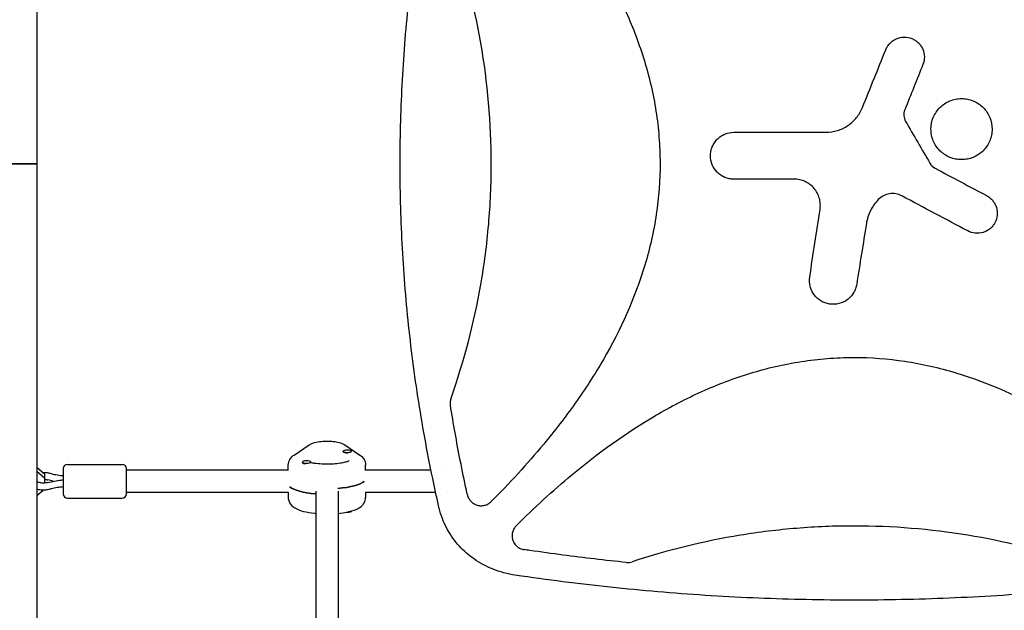
# Model space of a CAD drawing. Units: millimetres. Extents: x -5631 to 4060, y -4768 to 3962.
# Drawn here: x -2125 to -1425, y 223 to 644 of the extents above; entities that cross this region are included whole.
import ezdxf

# ---------------------------------------------------------------- set-up
doc = ezdxf.new("R2010")
doc.units = ezdxf.units.MM
doc.header["$LTSCALE"] = 20
doc.linetypes.add('HIDDEN', pattern=[9.525, 6.35, -3.175])
doc.layers.add('2d', color=230, linetype='Continuous')
doc.layers.add('EN-Free_Space_Hatch', color=10, linetype='HIDDEN')

msp = doc.modelspace()

# ---------------------------------------------------------------- hatches: boundary and pattern name
at = {"layer": 'EN-Free_Space_Hatch'}
h = msp.add_hatch(dxfattribs=at)
h.set_pattern_fill('ANSI31', color=256, scale=100)
h.set_pattern_definition([(45, (-553.05, -341.34), (-224.506, 224.506), [])])
edge = h.paths.add_edge_path()
edge.add_arc((-3737, 541), 500, 0, 360)
edge = h.paths.add_edge_path()
edge.add_line((1334.54, 311.5), (2210.27, 1828.3))
edge.add_arc((1344.24, 2328.3), 1000, 330, 510)
edge.add_line((478.22, 2828.3), (-397.51, 1311.5))
edge.add_arc((468.52, 811.5), 1000, 150, 330)

# ---------------------------------------------------------------- linework, layer by layer
at = {"layer": '2d'}
for p, q in [((-2113.2, 1043.11), (-2113.2, 38.89)), ((-1930.38, 333.62), (-1919.67, 340.86)), ((-1895.5, 336.01), (-1895.5, 336.39)), ((-1894.33, 340.86), (-1883.62, 333.62)), ((-1889.5, 336.2), (-1889.5, 336.39)), ((-1894.7, 335.41), (-1895.14, 335.63)), ((-2113.2, 325.03), (-2107.5, 320.13)), ((-2094.5, 324), (-2094.5, 306)), ((-2091.5, 327), (-2052.5, 327)), ((-2049.5, 306), (-2049.5, 324)), ((-1934.5, 323), (-2049.5, 323)), ((-1934.5, 322.71), (-1934.5, 326.57)), ((-1924.5, 328.39), (-1924.5, 328.71)), ((-1924.03, 327.89), (-1924.13, 327.94)), ((-1918.5, 328.32), (-1918.5, 328.71)), ((-1879.5, 322.71), (-1879.5, 326.57)), ((-1833.05, 323), (-1879.5, 323)), ((-1824.63, 323), (-1824.63, 323)), ((-1728.72, 323), (-1728.77, 323)), ((-2107.5, 317.06), (-2113.2, 321.96)), ((-2107.5, 313.71), (-2107.5, 320.13)), ((-2094.6, 316.01), (-2094.5, 316.01)), ((-2113.2, 304.97), (-2108.9, 308.67)), ((-2091.5, 303), (-2052.5, 303)), ((-1934.42, 307), (-2049.5, 307)), ((-1934.5, 307), (-1934.5, 303.43)), ((-1915, 308.02), (-1915, 158)), ((-1899, 308.02), (-1899, 158)), ((-1829.69, 307), (-1879.58, 307)), ((-1879.5, 307), (-1879.5, 303.43)), ((-1821.26, 307), (-1821.26, 307)), ((-1747.44, 307), (-1747.47, 307)), ((-1889.5, 293.81), (-1889.5, 293.61)), ((-1762.32, 293.24), (-1762.32, 293.25))]:
    msp.add_line(p, q, dxfattribs=at)
for centre, start, end in [((-2091.5, 324), 90, 180), ((-2052.5, 324), 0, 90), ((-2091.5, 306), 180, 270), ((-2052.5, 306), 270, 360)]:
    msp.add_arc(centre, 3, start, end, dxfattribs=at)
for centre, major_axis, start_param, end_param in [((-1892.5, 336.39), (-3, 0), -1.570796, 1.570796), ((-1892.5, 336.39), (3, 0), -1.570796, 1.570796), ((-1921.5, 328.71), (-3, 0), -1.570796, 1.570796), ((-1921.5, 328.71), (3, 0), -1.570796, 1.570796), ((-1892.5, 336.01), (-3, 0), 0, 1.570796), ((-1892.5, 336.01), (3, 0), -1.570796, -1.387117), ((-1921.5, 328.32), (-3, 0), 0.183982, 1.386814), ((-1921.5, 328.32), (3, 0), -0.183679, 0), ((-1907, 313.07), (-27.5, 0), 0.285536, 1.275619), ((-1907, 316.93), (27.5, 0), -1.285261, -0.285536)]:
    msp.add_ellipse(centre, major_axis=major_axis, ratio=0.265135, start_param=start_param, end_param=end_param, dxfattribs=at)
at = {"layer": '2d', "extrusion": (0, 0, -1)}
for centre, major_axis, start_param, end_param in [((-1907, 313.07), (-27.5, 0), -1.275619, -0.285536), ((-1907, 316.93), (27.5, 0), 0.285536, 1.285261), ((-1892.5, 293.61), (-3, 0), -1.570796, -1.211628), ((-1892.5, 293.61), (3, 0), 0, 1.570796), ((-1892.5, 293.99), (3, 0), 0.278922, 1.339271)]:
    msp.add_ellipse(centre, major_axis=major_axis, ratio=0.265135, start_param=start_param, end_param=end_param, dxfattribs=at)
at = {"layer": '2d'}
for points, knots in [([(-1827.33, 296.44), (-1828.07, 299.68), (-1828.8, 302.92), (-1831.61, 315.81), (-1833.59, 325.48), (-1837.29, 344.84), (-1839.01, 354.53), (-1842.17, 373.92), (-1843.63, 383.62), (-1846.27, 403.02), (-1847.46, 412.73), (-1849.57, 432.14), (-1850.5, 441.84), (-1852.09, 461.26), (-1852.76, 470.97), (-1853.83, 490.38), (-1854.24, 500.08), (-1854.8, 519.49), (-1854.94, 529.19), (-1854.98, 548.59), (-1854.87, 558.28), (-1854.39, 577.67), (-1854.02, 587.36), (-1853.03, 606.72), (-1852.4, 616.4), (-1850.89, 635.75), (-1850.01, 645.42), (-1847.98, 664.74), (-1846.84, 674.39), (-1844.3, 693.69), (-1842.9, 703.33), (-1839.84, 722.59), (-1838.18, 732.21), (-1834.6, 751.44), (-1832.68, 761.04), (-1829.57, 775.61), (-1828.47, 780.59), (-1827.33, 785.56)], [0, 0, 0, 0, 10.000103, 10.000103, 39.664915, 39.664915, 69.233536, 69.233536, 98.688872, 98.688872, 128.036757, 128.036757, 157.301512, 157.301512, 186.494788, 186.494788, 215.635709, 215.635709, 244.73966, 244.73966, 273.824768, 273.824768, 302.909484, 302.909484, 332.010322, 332.010322, 361.145107, 361.145107, 390.326928, 390.326928, 419.581401, 419.581401, 448.913545, 448.913545, 478.349829, 478.349829, 493.693157, 493.693157, 493.693157, 493.693157]), ([(-1790.29, 781.48), (-1777.29, 768.47), (-1764.88, 755.01), (-1737.72, 722.32), (-1723.52, 702.67), (-1708.12, 676.31), (-1705.16, 670.95), (-1699.51, 660.02), (-1696.81, 654.43), (-1689.23, 637.51), (-1684.88, 626.02), (-1677.74, 602.58), (-1674.95, 590.63), (-1672.1, 572.31), (-1671.38, 566.12), (-1670.41, 553.82), (-1670.16, 547.69), (-1670.11, 529.32), (-1671.02, 517.13), (-1673.74, 498.94), (-1674.88, 492.88), (-1677.6, 480.8), (-1679.18, 474.8), (-1688.01, 445.3), (-1698.11, 423.03), (-1713.53, 396.39), (-1716.76, 391.12), (-1723.45, 380.74), (-1726.9, 375.64), (-1737.56, 360.59), (-1745.05, 350.88), (-1764.66, 327.23), (-1777.18, 313.63), (-1790.29, 300.52)], [0.0309809, 0.0309809, 0.0309809, 0.0309809, 0.125, 0.125, 0.25, 0.25, 0.28125, 0.28125, 0.3125, 0.3125, 0.375, 0.375, 0.4375, 0.4375, 0.46875, 0.46875, 0.5, 0.5, 0.5625, 0.5625, 0.59375, 0.59375, 0.625, 0.625, 0.75, 0.75, 0.78125, 0.78125, 0.8125, 0.8125, 0.875, 0.875, 0.9692402, 0.9692402, 0.9692402, 0.9692402]), ([(-1818.77, 374.24), (-1809.37, 400.81), (-1802.33, 427.79), (-1795.1, 469.29), (-1793.25, 483.5), (-1791.39, 504.99), (-1790.92, 512.17), (-1790.3, 526.61), (-1790.14, 533.86), (-1790.15, 570.12), (-1792.66, 598.7), (-1802.34, 654.23), (-1809.37, 681.2), (-1818.77, 707.76)], [0.0072419, 0.0072419, 0.0072419, 0.0072419, 0.25, 0.25, 0.375, 0.375, 0.4375, 0.4375, 0.5, 0.5, 0.75, 0.75, 0.992758, 0.992758, 0.992758, 0.992758]), ([(-1509.68, 622.19), (-1509.33, 623.06), (-1508.89, 623.89), (-1507.88, 625.44), (-1507.29, 626.18), (-1505.98, 627.52), (-1505.27, 628.11), (-1503.73, 629.17), (-1502.9, 629.62), (-1500.34, 630.72), (-1498.47, 631.11), (-1494.75, 631.15), (-1492.87, 630.8), (-1490.29, 629.76), (-1489.44, 629.33), (-1487.88, 628.31), (-1487.16, 627.73), (-1485.82, 626.42), (-1485.22, 625.7), (-1484.17, 624.17), (-1483.72, 623.35), (-1482.61, 620.76), (-1482.22, 618.91), (-1482.18, 615.18), (-1482.52, 613.32), (-1483.22, 611.57)], [0, 0, 0, 0, 0.0625, 0.0625, 0.125, 0.125, 0.1875, 0.1875, 0.25, 0.25, 0.375, 0.375, 0.5, 0.5, 0.5625, 0.5625, 0.625, 0.625, 0.6875, 0.6875, 0.75, 0.75, 0.875, 0.875, 1, 1, 1, 1]), ([(-1471.14, 550.31), (-1472.16, 551.33), (-1473.06, 552.43), (-1474.63, 554.78), (-1475.31, 556.06), (-1476.4, 558.69), (-1476.81, 560.04), (-1477.36, 562.83), (-1477.5, 564.27), (-1477.5, 568.53), (-1476.92, 571.39), (-1474.75, 576.62), (-1473.13, 579.04), (-1470.12, 582.05), (-1469, 582.96), (-1466.64, 584.54), (-1465.39, 585.21), (-1462.76, 586.3), (-1461.38, 586.71), (-1458.6, 587.27), (-1457.19, 587.41), (-1454.32, 587.4), (-1452.9, 587.26), (-1450.13, 586.71), (-1448.75, 586.29), (-1446.12, 585.2), (-1444.87, 584.53), (-1442.51, 582.95), (-1441.39, 582.04), (-1440.39, 581.03)], [0, 0, 0, 0, 0.03125, 0.03125, 0.0625, 0.0625, 0.09375, 0.09375, 0.125, 0.125, 0.1875, 0.1875, 0.25, 0.25, 0.28125, 0.28125, 0.3125, 0.3125, 0.34375, 0.34375, 0.375, 0.375, 0.40625, 0.40625, 0.4375, 0.4375, 0.46875, 0.46875, 0.5, 0.5, 0.5, 0.5]), ([(-1532.3, 571.73), (-1531.64, 572.4), (-1531.01, 573.1), (-1528.68, 575.98), (-1527.24, 578.42), (-1526.2, 581.02)], [0.6649672, 0.6649672, 0.6649672, 0.6649672, 0.75, 0.75, 1, 1, 1, 1]), ([(-1496.15, 579.36), (-1496.42, 578.7), (-1496.6, 578.02), (-1496.82, 576.63), (-1496.85, 575.91), (-1496.7, 573.81), (-1496.27, 572.42), (-1495.56, 571.19)], [0, 0, 0, 0, 0.25, 0.25, 0.5, 0.5, 1, 1, 1, 1]), ([(-1440.39, 581.03), (-1439.39, 580.03), (-1438.49, 578.94), (-1436.9, 576.56), (-1436.22, 575.29), (-1434.6, 571.37), (-1434.03, 568.51), (-1434.03, 564.26), (-1434.17, 562.82), (-1434.73, 560.03), (-1435.14, 558.67), (-1436.22, 556.04), (-1436.91, 554.77), (-1438.48, 552.42), (-1439.38, 551.32), (-1441.41, 549.29), (-1442.51, 548.39), (-1444.86, 546.81), (-1446.13, 546.14), (-1448.77, 545.04), (-1450.12, 544.63), (-1452.9, 544.08), (-1454.34, 543.94), (-1457.18, 543.94), (-1458.59, 544.07), (-1461.39, 544.63), (-1462.77, 545.05), (-1466.69, 546.67), (-1469.11, 548.28), (-1471.14, 550.31)], [0.5, 0.5, 0.5, 0.5, 0.53125, 0.53125, 0.5625, 0.5625, 0.625, 0.625, 0.65625, 0.65625, 0.6875, 0.6875, 0.71875, 0.71875, 0.75, 0.75, 0.78125, 0.78125, 0.8125, 0.8125, 0.84375, 0.84375, 0.875, 0.875, 0.90625, 0.90625, 0.9375, 0.9375, 1, 1, 1, 1]), ([(-1552.22, 563.43), (-1549.42, 563.43), (-1546.68, 563.84), (-1542.69, 565.06), (-1541.38, 565.57), (-1538.88, 566.76), (-1537.68, 567.45), (-1535.39, 569), (-1534.28, 569.87), (-1532.93, 571.11), (-1532.61, 571.42), (-1532.3, 571.73)], [0, 0, 0, 0, 0.25, 0.25, 0.375, 0.375, 0.5, 0.5, 0.625, 0.625, 0.6649672, 0.6649672, 0.6649672, 0.6649672]), ([(-1617.64, 530.06), (-1618.74, 530.06), (-1619.82, 530.17), (-1621.96, 530.59), (-1623.02, 530.91), (-1625.04, 531.75), (-1625.99, 532.26), (-1627.81, 533.47), (-1628.67, 534.18), (-1630.97, 536.49), (-1632.22, 538.35), (-1633.88, 542.36), (-1634.32, 544.56), (-1634.32, 547.82), (-1634.22, 548.93), (-1633.79, 551.07), (-1633.48, 552.11), (-1632.64, 554.13), (-1632.12, 555.1), (-1630.91, 556.91), (-1630.22, 557.76), (-1628.67, 559.31), (-1627.82, 560.01), (-1626.02, 561.21), (-1625.04, 561.74), (-1622.01, 562.99), (-1619.84, 563.43), (-1617.64, 563.43)], [0, 0, 0, 0, 0.0625, 0.0625, 0.125, 0.125, 0.1875, 0.1875, 0.25, 0.25, 0.375, 0.375, 0.5, 0.5, 0.5625, 0.5625, 0.625, 0.625, 0.6875, 0.6875, 0.75, 0.75, 0.8125, 0.8125, 0.875, 0.875, 1, 1, 1, 1]), ([(-1556.38, 508.55), (-1556.18, 509.89), (-1556.12, 511.23), (-1556.29, 513.9), (-1556.53, 515.24), (-1557.64, 519.1), (-1558.95, 521.53), (-1561.56, 524.57), (-1562.55, 525.5), (-1564.7, 527.11), (-1565.85, 527.8), (-1568.29, 528.92), (-1569.58, 529.35), (-1572.18, 529.92), (-1573.51, 530.06), (-1574.86, 530.06)], [0, 0, 0, 0, 0.125, 0.125, 0.25, 0.25, 0.5, 0.5, 0.625, 0.625, 0.75, 0.75, 0.875, 0.875, 1, 1, 1, 1]), ([(-1498.27, 518.19), (-1499.62, 518.91), (-1501.04, 519.39), (-1504.04, 519.9), (-1505.54, 519.91), (-1510.04, 519.2), (-1512.83, 517.75), (-1514.95, 515.56)], [0, 0, 0, 0, 0.25, 0.25, 0.5, 0.5, 1, 1, 1, 1]), ([(-1437.93, 518.34), (-1437.1, 517.89), (-1436.33, 517.38), (-1434.89, 516.2), (-1434.22, 515.53), (-1433.03, 514.09), (-1432.52, 513.32), (-1431.64, 511.68), (-1431.27, 510.8), (-1430.46, 508.13), (-1430.27, 506.23), (-1430.63, 502.53), (-1431.18, 500.7), (-1432.49, 498.24), (-1433.02, 497.45), (-1434.2, 496.01), (-1434.85, 495.35), (-1436.29, 494.17), (-1437.08, 493.64), (-1438.71, 492.76), (-1439.57, 492.4), (-1442.27, 491.58), (-1444.14, 491.39), (-1447.87, 491.75), (-1449.67, 492.29), (-1451.34, 493.18)], [0, 0, 0, 0, 0.0625, 0.0625, 0.125, 0.125, 0.1875, 0.1875, 0.25, 0.25, 0.375, 0.375, 0.5, 0.5, 0.5625, 0.5625, 0.625, 0.625, 0.6875, 0.6875, 0.75, 0.75, 0.875, 0.875, 1, 1, 1, 1]), ([(-1514.95, 515.56), (-1517.21, 513.23), (-1519.06, 510.61), (-1521.23, 506.27), (-1521.84, 504.76), (-1522.82, 501.69), (-1523.2, 500.12), (-1523.45, 498.51)], [0, 0, 0, 0, 0.5, 0.5, 0.75, 0.75, 1, 1, 1, 1]), ([(-1532.3, 449.51), (-1532.38, 449.37), (-1532.46, 449.23), (-1533.12, 448.14), (-1533.78, 447.26), (-1535.27, 445.63), (-1536.11, 444.88), (-1538.77, 442.92), (-1540.83, 441.96), (-1545.1, 440.9), (-1547.37, 440.8), (-1550.64, 441.29), (-1551.73, 441.57), (-1553.81, 442.32), (-1554.8, 442.8), (-1556.7, 443.94), (-1557.6, 444.61), (-1559.22, 446.1), (-1559.96, 446.92), (-1561.29, 448.72), (-1561.85, 449.67), (-1562.79, 451.66), (-1563.16, 452.72), (-1563.96, 455.95), (-1564.06, 458.18), (-1563.73, 460.39)], [0.1158085, 0.1158085, 0.1158085, 0.1158085, 0.125, 0.125, 0.1875, 0.1875, 0.25, 0.25, 0.375, 0.375, 0.5, 0.5, 0.5625, 0.5625, 0.625, 0.625, 0.6875, 0.6875, 0.75, 0.75, 0.8125, 0.8125, 0.875, 0.875, 1, 1, 1, 1]), ([(-1530.3, 455.3), (-1530.47, 454.19), (-1530.74, 453.12), (-1531.44, 451.2), (-1531.83, 450.34), (-1532.3, 449.51)], [0, 0, 0, 0, 0.0625, 0.0625, 0.1158085, 0.1158085, 0.1158085, 0.1158085]), ([(-1772.45, 283.35), (-1759.72, 296.05), (-1746.55, 308.18), (-1714.14, 335.19), (-1694.43, 349.48), (-1667.99, 364.96), (-1662.61, 367.94), (-1651.65, 373.63), (-1646.04, 376.35), (-1629.07, 383.97), (-1617.54, 388.35), (-1594.02, 395.53), (-1582.02, 398.33), (-1563.62, 401.2), (-1557.41, 401.93), (-1545.07, 402.9), (-1538.91, 403.14), (-1532.61, 403.16), (-1532.46, 403.16), (-1532.3, 403.16)], [0.0334073, 0.0334073, 0.0334073, 0.0334073, 0.125, 0.125, 0.25, 0.25, 0.28125, 0.28125, 0.3125, 0.3125, 0.375, 0.375, 0.4375, 0.4375, 0.46875, 0.46875, 0.5, 0.5, 0.5007904, 0.5007904, 0.5007904, 0.5007904]), ([(-1532.3, 403.16), (-1520.17, 403.16), (-1508.09, 402.24), (-1489.97, 399.51), (-1483.89, 398.37), (-1471.76, 395.62), (-1465.75, 394.03), (-1436.17, 385.12), (-1413.82, 374.94), (-1387.1, 359.42), (-1381.81, 356.16), (-1371.41, 349.43), (-1366.3, 345.96), (-1351.22, 335.24), (-1341.5, 327.71), (-1318.2, 308.33), (-1304.95, 296.11), (-1292.15, 283.35)], [0.5007904, 0.5007904, 0.5007904, 0.5007904, 0.5625, 0.5625, 0.59375, 0.59375, 0.625, 0.625, 0.75, 0.75, 0.78125, 0.78125, 0.8125, 0.8125, 0.875, 0.875, 0.9665505, 0.9665505, 0.9665505, 0.9665505]), ([(-1818.77, 374.24), (-1819.05, 373.45), (-1819.23, 372.65), (-1819.34, 371.41), (-1819.35, 370.99), (-1819.33, 370.16), (-1819.29, 369.75), (-1819.22, 369.33)], [0, 0, 0, 0, 0.002471783, 0.002471783, 0.003707675, 0.003707675, 0.004943566, 0.004943566, 0.004943566, 0.004943566]), ([(-1807.13, 305.44), (-1807.37, 306.54), (-1807.61, 307.64), (-1809.36, 315.71), (-1810.8, 322.69), (-1814.77, 342.86), (-1817.11, 356.07), (-1819.22, 369.33)], [0.210503, 0.210503, 0.210503, 0.210503, 0.25, 0.25, 0.5, 0.5, 0.9701233, 0.9701233, 0.9701233, 0.9701233]), ([(-1919.67, 340.86), (-1918.77, 341.47), (-1917.95, 341.83), (-1915.56, 342.69), (-1913.96, 343.02), (-1910.79, 343.43), (-1909.29, 343.54), (-1906.35, 343.59), (-1904.93, 343.55), (-1902.13, 343.32), (-1900.77, 343.13), (-1897.97, 342.53), (-1896.59, 342.15), (-1894.86, 341.2), (-1894.6, 341.04), (-1894.33, 340.86)], [5.086107, 5.086107, 5.086107, 5.086107, 5.344488, 5.344488, 5.823319, 5.823319, 6.216958, 6.216958, 6.583923, 6.583923, 6.960695, 6.960695, 7.403564, 7.403564, 7.480264, 7.480264, 7.480264, 7.480264]), ([(-1934.5, 326.57), (-1934.5, 327.28), (-1934.4, 327.98), (-1934.03, 329.27), (-1933.77, 329.86), (-1933.18, 330.9), (-1932.85, 331.35), (-1932.17, 332.15), (-1931.82, 332.49), (-1931.1, 333.11), (-1930.74, 333.38), (-1930.38, 333.62)], [4.712389, 4.712389, 4.712389, 4.712389, 4.7871326, 4.7871326, 4.8618762, 4.8618762, 4.9366198, 4.9366198, 5.0113634, 5.0113634, 5.086107, 5.086107, 5.086107, 5.086107]), ([(-1891.27, 329.56), (-1891.27, 329.56), (-1891.27, 329.56), (-1891.29, 329.55), (-1891.42, 329.46), (-1891.95, 329.21), (-1892.4, 329.03), (-1893.71, 328.6), (-1894.63, 328.36), (-1896.93, 327.89), (-1898.35, 327.67), (-1901.53, 327.33), (-1903.3, 327.21), (-1906.97, 327.11), (-1908.86, 327.14), (-1912.49, 327.33), (-1914.24, 327.49), (-1916.8, 327.86), (-1917.71, 328.02), (-1918.54, 328.19)], [1.924656, 1.924656, 1.924656, 1.924656, 1.935752, 1.935752, 2.074863, 2.074863, 2.255862, 2.255862, 2.485527, 2.485527, 2.753102, 2.753102, 3.041457, 3.041457, 3.337682, 3.337682, 3.632443, 3.632443, 3.814444, 3.814444, 3.814444, 3.814444]), ([(-1883.62, 333.62), (-1883.26, 333.38), (-1882.9, 333.11), (-1882.18, 332.49), (-1881.83, 332.15), (-1881.15, 331.35), (-1880.82, 330.9), (-1880.23, 329.86), (-1879.97, 329.27), (-1879.6, 327.98), (-1879.5, 327.28), (-1879.5, 326.57)], [1.1970783, 1.1970783, 1.1970783, 1.1970783, 1.2718219, 1.2718219, 1.3465655, 1.3465655, 1.4213091, 1.4213091, 1.4960527, 1.4960527, 1.5707963, 1.5707963, 1.5707963, 1.5707963]), ([(-2108.9, 321.33), (-2108.15, 321.35), (-2107.41, 321.32), (-2105.78, 321.14), (-2104.9, 320.97), (-2104.07, 320.73)], [9.3795084, 9.3795084, 9.3795084, 9.3795084, 9.6339891, 9.6339891, 9.9444139, 9.9444139, 9.9444139, 9.9444139]), ([(-2107.5, 316.29), (-2107.21, 316.27), (-2106.93, 316.23), (-2106.24, 316.12), (-2105.84, 316.03), (-2105.48, 315.93)], [9.5865299, 9.5865299, 9.5865299, 9.5865299, 9.7283825, 9.7283825, 9.9444139, 9.9444139, 9.9444139, 9.9444139]), ([(-2105.48, 314.07), (-2103.97, 314.51), (-2102.39, 314.89), (-2099.19, 315.49), (-2097.56, 315.73), (-2095.47, 315.94), (-2095.04, 315.98), (-2094.6, 316.01)], [0, 0, 0, 0, 5.15309, 5.15309, 10.204684, 10.204684, 11.527484, 11.527484, 11.527484, 11.527484]), ([(-2104.07, 320.73), (-2102.72, 320.33), (-2101.29, 319.99), (-2098.35, 319.44), (-2096.83, 319.22), (-2095.03, 319.04), (-2094.76, 319.02), (-2094.5, 318.99)], [0, 0, 0, 0, 4.728516, 4.728516, 9.444775, 9.444775, 10.248502, 10.248502, 10.248502, 10.248502]), ([(-2105.48, 314.07), (-2105.91, 313.94), (-2106.4, 313.84), (-2107.45, 313.7), (-2108.02, 313.66), (-2109.16, 313.67), (-2109.73, 313.71), (-2110.8, 313.88), (-2111.3, 314), (-2112.14, 314.27), (-2112.5, 314.42), (-2112.95, 314.67), (-2113.09, 314.76), (-2113.2, 314.84)], [5.763549, 5.763549, 5.763549, 5.763549, 6.023781, 6.023781, 6.296721, 6.296721, 6.573701, 6.573701, 6.845595, 6.845595, 7.102868, 7.102868, 7.257029, 7.257029, 7.257029, 7.257029]), ([(-2104.07, 309.27), (-2105.06, 308.98), (-2106.11, 308.8), (-2108.22, 308.64), (-2109.28, 308.65), (-2111.31, 308.87), (-2112.29, 309.07), (-2113.2, 309.36)], [5.763549, 5.763549, 5.763549, 5.763549, 6.132526, 6.132526, 6.491196, 6.491196, 6.837232, 6.837232, 6.837232, 6.837232]), ([(-2094.5, 311.01), (-2095.93, 310.89), (-2097.35, 310.71), (-2100.2, 310.23), (-2101.65, 309.93), (-2103.38, 309.47), (-2103.73, 309.37), (-2104.07, 309.27)], [0.101206, 0.101206, 0.101206, 0.101206, 4.456359, 4.456359, 9.137056, 9.137056, 10.350371, 10.350371, 10.350371, 10.350371]), ([(-1934.5, 303.43), (-1934.5, 302.44), (-1934.29, 301.45), (-1933.57, 299.65), (-1933.05, 298.87), (-1931.68, 297.29), (-1930.81, 296.63), (-1928.04, 294.92), (-1926.01, 294.2), (-1921.31, 292.96), (-1918.63, 292.49), (-1915.51, 292.16), (-1915.25, 292.13), (-1915, 292.11)], [1.570796, 1.570796, 1.570796, 1.570796, 1.675928, 1.675928, 1.795803, 1.795803, 1.97504, 1.97504, 2.358593, 2.358593, 2.754746, 2.754746, 2.78933, 2.78933, 2.78933, 2.78933]), ([(-1899, 292.11), (-1896.81, 292.32), (-1894.71, 292.62), (-1890.35, 293.51), (-1888.18, 294.12), (-1885.02, 295.5), (-1883.88, 296.11), (-1882.13, 297.53), (-1881.49, 298.16), (-1880.27, 299.93), (-1879.71, 301.17), (-1879.52, 302.86), (-1879.5, 303.14), (-1879.5, 303.43)], [3.493855, 3.493855, 3.493855, 3.493855, 3.793534, 3.793534, 4.166377, 4.166377, 4.397107, 4.397107, 4.531138, 4.531138, 4.68218, 4.68218, 4.712389, 4.712389, 4.712389, 4.712389]), ([(-1807.13, 305.44), (-1806.93, 304.56), (-1806.63, 303.72), (-1806.01, 302.54), (-1805.77, 302.15), (-1805.25, 301.43), (-1804.97, 301.09), (-1804.37, 300.44), (-1804.04, 300.13), (-1803.35, 299.57), (-1802.98, 299.31), (-1802.23, 298.84), (-1801.84, 298.63), (-1801.03, 298.27), (-1800.6, 298.12), (-1799.32, 297.74), (-1798.44, 297.61), (-1797.1, 297.58), (-1796.65, 297.6), (-1795.77, 297.71), (-1795.33, 297.79), (-1794.47, 298), (-1794.04, 298.14), (-1793.21, 298.48), (-1792.81, 298.67), (-1792.04, 299.11), (-1791.66, 299.36), (-1790.95, 299.9), (-1790.61, 300.2), (-1790.29, 300.52)], [0, 0, 0, 0, 0.00267016, 0.00267016, 0.00400525, 0.00400525, 0.00534033, 0.00534033, 0.00667541, 0.00667541, 0.00801049, 0.00801049, 0.00934557, 0.00934557, 0.01068066, 0.01068066, 0.01335082, 0.01335082, 0.0146859, 0.0146859, 0.01602099, 0.01602099, 0.01735607, 0.01735607, 0.01869115, 0.01869115, 0.02002623, 0.02002623, 0.02136131, 0.02136131, 0.02136131, 0.02136131]), ([(-1774.96, 248.46), (-1777.83, 248.97), (-1780.68, 249.65), (-1785.92, 251.25), (-1788.33, 252.13), (-1792.98, 254.14), (-1795.23, 255.26), (-1799.54, 257.72), (-1801.62, 259.07), (-1805.56, 261.96), (-1807.43, 263.51), (-1810.96, 266.79), (-1812.63, 268.52), (-1815.72, 272.14), (-1817.16, 274.04), (-1819.79, 277.97), (-1821, 280.01), (-1823.16, 284.21), (-1824.12, 286.37), (-1825.83, 290.93), (-1826.58, 293.33), (-1827.18, 295.76)], [0, 0, 0, 0, 8.772891, 8.772891, 16.471455, 16.471455, 24.007379, 24.007379, 31.418241, 31.418241, 38.719105, 38.719105, 45.927793, 45.927793, 53.071766, 53.071766, 60.182256, 60.182256, 67.288911, 67.288911, 74.835511, 74.835511, 74.835511, 74.835511]), ([(-1772.45, 283.35), (-1773.11, 282.69), (-1773.66, 281.95), (-1774.34, 280.75), (-1774.54, 280.32), (-1774.87, 279.46), (-1775.01, 279.02), (-1775.22, 278.13), (-1775.29, 277.67), (-1775.38, 276.75), (-1775.39, 276.29), (-1775.35, 275.37), (-1775.3, 274.92), (-1775.18, 274.24), (-1775.13, 274.01), (-1775.01, 273.56), (-1774.95, 273.34), (-1774.73, 272.69), (-1774.56, 272.26), (-1774.25, 271.65), (-1774.15, 271.44), (-1773.91, 271.04), (-1773.79, 270.85), (-1773.14, 269.89), (-1772.53, 269.21), (-1771.47, 268.32), (-1771.1, 268.05), (-1770.32, 267.56), (-1769.92, 267.35), (-1769.09, 266.97), (-1768.65, 266.81), (-1767.76, 266.54), (-1767.31, 266.44), (-1766.85, 266.38)], [0, 0, 0, 0, 0.00275472, 0.00275472, 0.00413207, 0.00413207, 0.00550943, 0.00550943, 0.00688679, 0.00688679, 0.00826415, 0.00826415, 0.00964151, 0.00964151, 0.01033019, 0.01033019, 0.01101886, 0.01101886, 0.01239622, 0.01239622, 0.0130849, 0.0130849, 0.01377358, 0.01377358, 0.0165283, 0.0165283, 0.01790566, 0.01790566, 0.01928301, 0.01928301, 0.02066037, 0.02066037, 0.02203773, 0.02203773, 0.02203773, 0.02203773]), ([(-1532.3, 283.16), (-1539.07, 283.16), (-1545.86, 283.02), (-1559.41, 282.47), (-1566.18, 282.05), (-1586.43, 280.4), (-1599.84, 278.76), (-1639.09, 272.33), (-1664.68, 266.05), (-1689.91, 257.67)], [0.5004316, 0.5004316, 0.5004316, 0.5004316, 0.5625, 0.5625, 0.625, 0.625, 0.75, 0.75, 0.9934911, 0.9934911, 0.9934911, 0.9934911]), ([(-1374.69, 257.67), (-1399.92, 266.05), (-1425.48, 272.32), (-1477.95, 280.92), (-1504.88, 283.15), (-1532.21, 283.16), (-1532.25, 283.16), (-1532.3, 283.16)], [0.0065091, 0.0065091, 0.0065091, 0.0065091, 0.25, 0.25, 0.5, 0.5, 0.5004316, 0.5004316, 0.5004316, 0.5004316]), ([(-1694.09, 257.21), (-1709.15, 258.75), (-1724.19, 260.51), (-1747.04, 263.52), (-1754.88, 264.61), (-1764.09, 265.97), (-1765.47, 266.17), (-1766.85, 266.38)], [0.0227006, 0.0227006, 0.0227006, 0.0227006, 0.5, 0.5, 0.75, 0.75, 0.794046, 0.794046, 0.794046, 0.794046]), ([(-1694.09, 257.21), (-1693.38, 257.14), (-1692.68, 257.14), (-1691.29, 257.29), (-1690.59, 257.44), (-1689.91, 257.67)], [0, 0, 0, 0, 0.002102867, 0.002102867, 0.004205733, 0.004205733, 0.004205733, 0.004205733]), ([(-1289.64, 248.46), (-1292.93, 247.97), (-1296.21, 247.48), (-1309.36, 245.59), (-1319.25, 244.26), (-1340.39, 241.62), (-1351.65, 240.33), (-1374.2, 237.98), (-1385.48, 236.93), (-1408.05, 235.05), (-1419.34, 234.23), (-1441.92, 232.83), (-1453.21, 232.25), (-1475.8, 231.31), (-1487.1, 230.96), (-1509.69, 230.49), (-1520.98, 230.38), (-1543.57, 230.38), (-1554.86, 230.49), (-1577.44, 230.96), (-1588.72, 231.31), (-1611.28, 232.24), (-1622.56, 232.82), (-1645.1, 234.22), (-1656.36, 235.04), (-1678.87, 236.91), (-1690.12, 237.96), (-1712.6, 240.29), (-1723.83, 241.57), (-1746.26, 244.37), (-1757.47, 245.89), (-1770.76, 247.83), (-1772.86, 248.14), (-1774.96, 248.46)], [0, 0, 0, 0, 10.00006, 10.00006, 40.001658, 40.001658, 74.093961, 74.093961, 108.130969, 108.130969, 142.111903, 142.111903, 176.051262, 176.051262, 209.95745, 209.95745, 243.844696, 243.844696, 277.717237, 277.717237, 311.589965, 311.589965, 345.475535, 345.475535, 379.383747, 379.383747, 413.320979, 413.320979, 447.30355, 447.30355, 481.338797, 481.338797, 487.730157, 487.730157, 487.730157, 487.730157])]:
    msp.add_open_spline(points, degree=3, knots=knots, dxfattribs=at)
for points in [[(-1526.2, 581.02), (-1520.69, 594.75), (-1515.18, 608.47), (-1509.68, 622.19)], [(-1483.22, 611.57), (-1487.53, 600.84), (-1491.84, 590.1), (-1496.15, 579.36)], [(-1495.56, 571.19), (-1489.79, 561.26), (-1484.02, 551.34), (-1478.26, 541.41)], [(-1617.64, 563.43), (-1595.84, 563.43), (-1574.03, 563.43), (-1552.22, 563.43)], [(-1478.26, 541.41), (-1477.38, 539.91), (-1476.11, 538.68), (-1474.57, 537.86)], [(-1474.57, 537.86), (-1462.36, 531.35), (-1450.14, 524.84), (-1437.93, 518.34)], [(-1574.86, 530.06), (-1589.12, 530.06), (-1603.38, 530.06), (-1617.64, 530.06)], [(-1451.34, 493.18), (-1466.98, 501.52), (-1482.63, 509.85), (-1498.27, 518.19)], [(-1563.73, 460.39), (-1561.28, 476.44), (-1558.83, 492.5), (-1556.38, 508.55)], [(-1523.45, 498.51), (-1525.74, 484.11), (-1528.02, 469.7), (-1530.3, 455.3)], [(-1922.54, 329.45), (-1922.67, 329.52), (-1922.73, 329.56), (-1922.73, 329.56)], [(-2101.74, 315), (-2103.02, 315.27), (-2104.28, 315.58), (-2105.48, 315.93)], [(-1827.18, 295.77), (-1827.23, 295.99), (-1827.28, 296.21), (-1827.33, 296.44)], [(-1827.18, 295.77), (-1827.18, 295.77), (-1827.18, 295.77), (-1827.18, 295.76)], [(-1774.96, 248.46), (-1774.96, 248.46), (-1774.96, 248.46), (-1774.96, 248.46)]]:
    msp.add_open_spline(points, degree=3, dxfattribs=at)
for points, weights in [([(-2113.2, 541), (-2113.2, 541), (-2178.55, 541), (-2210.48, 541)], [1, 0.449368834222, 0.353529689533, 0.712482565933]), ([(-2210.48, 541), (-2178.55, 541), (-2113.2, 541), (-2113.2, 541)], [0.712482565933, 0.353529689533, 0.449368834222, 1]), ([(-2094.5, 315.66), (-2094.53, 315.89), (-2094.57, 316.02), (-2094.6, 316.01)], [1, 0.931198555254, 0.88663959119, 0.866323107806])]:
    msp.add_rational_spline(points, weights, degree=3, dxfattribs=at)

doc.saveas('drawing.dxf')
